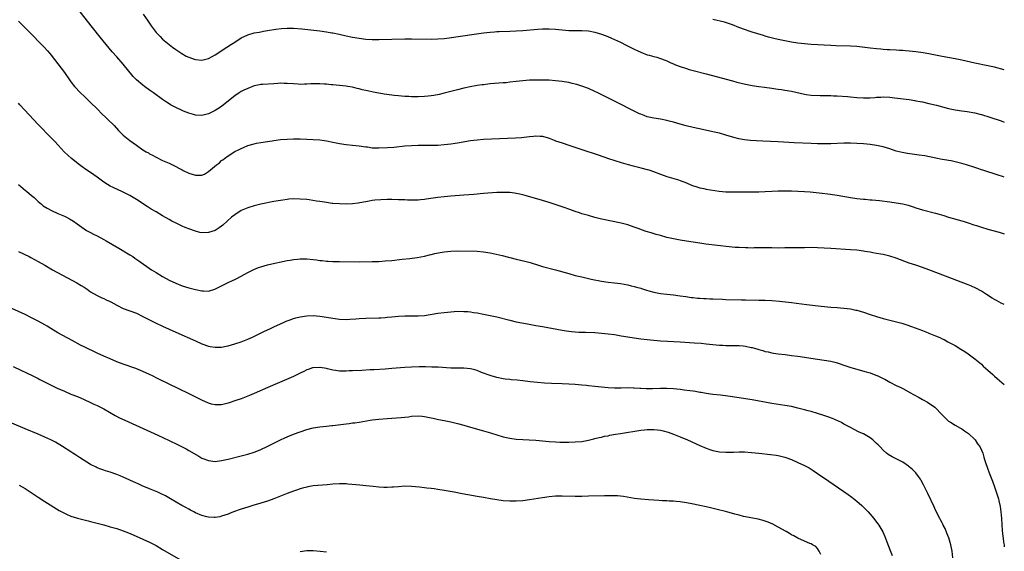
# Model space of a CAD drawing. Units: inches. Extents: x 2613000 to 2616000, y 1476000 to 1479000.
# Drawn here: x 2615699 to 2616000, y 1477351 to 1477513 of the extents above; entities that cross this region are included whole.
import ezdxf

# ---------------------------------------------------------------- set-up
doc = ezdxf.new("R2010")
doc.units = ezdxf.units.IN
doc.header["$MEASUREMENT"] = 0
doc.layers.add('LD26131476_10ft', color=93, linetype='Continuous')

msp = doc.modelspace()

# ---------------------------------------------------------------- linework, layer by layer
at = {"layer": 'LD26131476_10ft'}
for points, elevation in [([(2616000, 1477465.26), (2615999.44, 1477465.44), (2615998.16, 1477465.84), (2615993.4, 1477467.4), (2615993, 1477467.51), (2615991.88, 1477467.88), (2615991, 1477468.16), (2615988.46, 1477469), (2615987, 1477469.46), (2615985, 1477469.97), (2615983.8, 1477470.2), (2615983, 1477470.34), (2615982.42, 1477470.42), (2615981, 1477470.69), (2615979.06, 1477471.06), (2615975.74, 1477471.74), (2615974.02, 1477472.02), (2615970.49, 1477472.49), (2615968.79, 1477472.79), (2615967, 1477473.24), (2615965, 1477473.89), (2615963, 1477474.51), (2615961, 1477474.97), (2615959, 1477475.26), (2615957, 1477475.45), (2615955, 1477475.57), (2615953, 1477475.62), (2615951, 1477475.6), (2615947, 1477475.48), (2615945, 1477475.44), (2615943, 1477475.46), (2615941, 1477475.54), (2615935.79, 1477475.79), (2615931, 1477476.05), (2615926.24, 1477476.24), (2615924.35, 1477476.35), (2615922.49, 1477476.49), (2615920.69, 1477476.69), (2615918.97, 1477476.97), (2615917.37, 1477477.37), (2615915, 1477478.08), (2615913, 1477478.65), (2615911, 1477479.15), (2615907.85, 1477479.85), (2615905, 1477480.43), (2615902.89, 1477480.89), (2615901, 1477481.4), (2615899, 1477482.01), (2615897.62, 1477482.38), (2615897, 1477482.56), (2615895, 1477482.93), (2615893, 1477483.25), (2615891, 1477483.73), (2615890.05, 1477484.05), (2615889, 1477484.46), (2615888.62, 1477484.62), (2615887.79, 1477485), (2615885.92, 1477485.92), (2615883, 1477487.46), (2615879.98, 1477489), (2615875.85, 1477491), (2615875, 1477491.4), (2615873, 1477492.29), (2615871, 1477493.08), (2615869.52, 1477493.52), (2615869, 1477493.68), (2615868.1, 1477493.9), (2615867, 1477494.14), (2615865.61, 1477494.39), (2615865, 1477494.49), (2615863, 1477494.73), (2615861, 1477494.87), (2615859, 1477494.93), (2615857, 1477494.93), (2615855, 1477494.86), (2615853, 1477494.71), (2615851, 1477494.49), (2615849, 1477494.23), (2615847.88, 1477494.12), (2615847, 1477494.02), (2615843, 1477493.74), (2615842.35, 1477493.65), (2615841, 1477493.51), (2615840.57, 1477493.43), (2615839, 1477493.22), (2615836.87, 1477492.87), (2615835, 1477492.48), (2615833, 1477491.97), (2615829, 1477490.89), (2615827.47, 1477490.53), (2615825.8, 1477490.2), (2615825, 1477490.08), (2615824.04, 1477489.96), (2615823, 1477489.86), (2615821, 1477489.77), (2615819, 1477489.79), (2615818.14, 1477489.86), (2615817, 1477489.92), (2615815.97, 1477490.03), (2615815, 1477490.1), (2615813.75, 1477490.25), (2615813, 1477490.32), (2615810.63, 1477490.64), (2615809, 1477490.92), (2615807.24, 1477491.24), (2615805.58, 1477491.58), (2615805, 1477491.73), (2615803.95, 1477491.95), (2615803, 1477492.22), (2615802.36, 1477492.36), (2615801, 1477492.71), (2615799.44, 1477493), (2615799, 1477493.07), (2615797, 1477493.29), (2615795, 1477493.49), (2615794.49, 1477493.51), (2615793, 1477493.64), (2615792.34, 1477493.66), (2615791, 1477493.73), (2615789.72, 1477493.72), (2615788.27, 1477493.73), (2615787, 1477493.64), (2615786.33, 1477493.67), (2615785, 1477493.6), (2615784.34, 1477493.66), (2615783, 1477493.73), (2615781, 1477493.91), (2615780.1, 1477493.9), (2615779, 1477493.92), (2615778.15, 1477493.85), (2615777, 1477493.79), (2615773.59, 1477493.59), (2615773, 1477493.54), (2615772.56, 1477493.44), (2615771, 1477493.16), (2615769, 1477492.38), (2615767.79, 1477491.79), (2615767, 1477491.38), (2615766.36, 1477491), (2615765, 1477490.11), (2615763.58, 1477489), (2615761, 1477486.89), (2615759.84, 1477486.16), (2615759, 1477485.6), (2615757, 1477484.61), (2615755, 1477484.11), (2615753, 1477484.21), (2615752.39, 1477484.39), (2615751, 1477484.78), (2615749.42, 1477485.42), (2615749, 1477485.57), (2615747, 1477486.49), (2615745.4, 1477487.4), (2615745, 1477487.65), (2615744.18, 1477488.18), (2615743, 1477489), (2615740.26, 1477491), (2615739, 1477491.88), (2615737.46, 1477493), (2615737, 1477493.31), (2615734.99, 1477494.99), (2615733.99, 1477495.99), (2615731, 1477499.76), (2615729, 1477502.05), (2615727.59, 1477503.59), (2615726.67, 1477504.67), (2615723.97, 1477507.97), (2615721.54, 1477511), (2615717.79, 1477515.79)], 9310), ([(2615737.04, 1477515), (2615738.44, 1477513), (2615739.46, 1477511.46), (2615741, 1477509.48), (2615741.22, 1477509.22), (2615742.21, 1477508.21), (2615743, 1477507.45), (2615743.5, 1477507), (2615745, 1477505.76), (2615745.98, 1477505), (2615747, 1477504.27), (2615748.88, 1477503), (2615750.24, 1477502.24), (2615751, 1477501.89), (2615752.65, 1477501.35), (2615753, 1477501.22), (2615755, 1477501.04), (2615756.62, 1477501.38), (2615757, 1477501.49), (2615758.13, 1477502.13), (2615759, 1477502.59), (2615762.61, 1477505), (2615764.08, 1477505.92), (2615765, 1477506.54), (2615767, 1477507.78), (2615769, 1477508.71), (2615771, 1477509.3), (2615772.44, 1477509.56), (2615773, 1477509.69), (2615773.85, 1477509.85), (2615775, 1477510.03), (2615777.53, 1477510.47), (2615779.31, 1477510.69), (2615781, 1477510.79), (2615783, 1477510.75), (2615785.47, 1477510.53), (2615791, 1477509.94), (2615793, 1477509.67), (2615794.62, 1477509.38), (2615795, 1477509.32), (2615796.91, 1477508.91), (2615799, 1477508.44), (2615801, 1477508.03), (2615803, 1477507.67), (2615805, 1477507.44), (2615807, 1477507.34), (2615809, 1477507.34), (2615817, 1477507.47), (2615819, 1477507.48), (2615825, 1477507.45), (2615827, 1477507.49), (2615829, 1477507.66), (2615829.75, 1477507.75), (2615838.81, 1477509), (2615841, 1477509.33), (2615843, 1477509.58), (2615844.31, 1477509.69), (2615845, 1477509.71), (2615845.72, 1477509.72), (2615849, 1477509.85), (2615851, 1477509.96), (2615853, 1477510.09), (2615857.55, 1477510.45), (2615859, 1477510.53), (2615861, 1477510.56), (2615863, 1477510.46), (2615867, 1477510.08), (2615867.96, 1477510.04), (2615869, 1477510.02), (2615870.05, 1477510.05), (2615871, 1477510.06), (2615873, 1477509.95), (2615875, 1477509.56), (2615877, 1477508.93), (2615878.4, 1477508.4), (2615879.83, 1477507.83), (2615881.22, 1477507.22), (2615881.71, 1477507), (2615883, 1477506.38), (2615884.3, 1477505.7), (2615887, 1477504.33), (2615887.92, 1477503.92), (2615889, 1477503.4), (2615891, 1477502.65), (2615891.52, 1477502.48), (2615893, 1477502.07), (2615893.87, 1477501.87), (2615895, 1477501.53), (2615896.48, 1477501), (2615897, 1477500.79), (2615898.2, 1477500.2), (2615899, 1477499.86), (2615899.57, 1477499.57), (2615901.03, 1477499.03), (2615903, 1477498.4), (2615903.81, 1477498.19), (2615905, 1477497.84), (2615909, 1477496.81), (2615917, 1477494.66), (2615918.31, 1477494.31), (2615921, 1477493.64), (2615923, 1477493.21), (2615925, 1477492.92), (2615926.75, 1477492.75), (2615929, 1477492.46), (2615930.25, 1477492.25), (2615931, 1477492.16), (2615931.99, 1477491.99), (2615933, 1477491.86), (2615933.71, 1477491.71), (2615935, 1477491.5), (2615939, 1477490.6), (2615939.45, 1477490.55), (2615941, 1477490.33), (2615943.78, 1477490.22), (2615945, 1477490.23), (2615945.81, 1477490.19), (2615947, 1477490.18), (2615947.88, 1477490.12), (2615949, 1477490.07), (2615952.11, 1477489.89), (2615953, 1477489.82), (2615955, 1477489.62), (2615957, 1477489.45), (2615958.55, 1477489.45), (2615959, 1477489.46), (2615960.43, 1477489.57), (2615961, 1477489.65), (2615962.29, 1477489.71), (2615963, 1477489.78), (2615965, 1477489.68), (2615966.49, 1477489.51), (2615971, 1477488.94), (2615972.66, 1477488.66), (2615973, 1477488.62), (2615974.35, 1477488.35), (2615975, 1477488.24), (2615977, 1477487.8), (2615979.25, 1477487.25), (2615983, 1477486.25), (2615985, 1477485.8), (2615987, 1477485.48), (2615988.7, 1477485.3), (2615991, 1477484.94), (2615992.54, 1477484.54), (2615993, 1477484.41), (2615995.59, 1477483.59), (2615999, 1477482.42), (2616000, 1477482.1)], 9300), ([(2615699, 1477512.92), (2615699.94, 1477511.94), (2615701, 1477510.88), (2615701.92, 1477509.92), (2615706.8, 1477505), (2615707.85, 1477503.85), (2615708.58, 1477503), (2615709, 1477502.49), (2615711, 1477499.89), (2615713, 1477497.18), (2615714.56, 1477495), (2615715, 1477494.42), (2615716.11, 1477493), (2615716.51, 1477492.51), (2615717.47, 1477491.47), (2615717.93, 1477491), (2615719, 1477489.96), (2615721, 1477488.07), (2615723, 1477486.1), (2615724.54, 1477484.54), (2615725.55, 1477483.55), (2615726.16, 1477483), (2615728.18, 1477481), (2615729.54, 1477479.54), (2615731, 1477478.07), (2615733, 1477476.46), (2615735, 1477475), (2615737, 1477473.65), (2615738.02, 1477473), (2615738.65, 1477472.65), (2615739, 1477472.43), (2615739.94, 1477471.94), (2615741, 1477471.34), (2615743, 1477470.39), (2615745, 1477469.49), (2615747, 1477468.53), (2615747.99, 1477467.99), (2615749, 1477467.49), (2615749.32, 1477467.32), (2615751, 1477466.51), (2615753, 1477465.83), (2615754.16, 1477465.84), (2615755, 1477465.89), (2615755.78, 1477466.22), (2615757, 1477466.97), (2615759.44, 1477469), (2615760.33, 1477469.67), (2615761, 1477470.3), (2615761.43, 1477470.57), (2615761.94, 1477471), (2615763, 1477471.8), (2615765, 1477473.07), (2615766.33, 1477473.67), (2615767, 1477474.05), (2615767.71, 1477474.29), (2615769, 1477474.89), (2615771, 1477475.47), (2615771.62, 1477475.62), (2615773, 1477475.88), (2615775, 1477476.2), (2615776.4, 1477476.4), (2615777, 1477476.5), (2615779, 1477476.74), (2615781, 1477476.89), (2615783, 1477476.95), (2615785, 1477476.94), (2615787, 1477476.89), (2615789, 1477476.8), (2615791, 1477476.66), (2615793, 1477476.4), (2615795, 1477475.98), (2615797, 1477475.51), (2615799, 1477475.19), (2615801, 1477475.04), (2615803, 1477474.86), (2615805, 1477474.54), (2615805.52, 1477474.48), (2615807, 1477474.25), (2615807.77, 1477474.23), (2615809, 1477474.17), (2615811.7, 1477474.3), (2615813.55, 1477474.45), (2615817, 1477474.8), (2615819, 1477474.96), (2615821, 1477475.04), (2615825.03, 1477475.03), (2615827, 1477475.07), (2615829, 1477475.19), (2615831, 1477475.4), (2615833, 1477475.71), (2615837, 1477476.44), (2615839, 1477476.7), (2615841, 1477476.86), (2615850.7, 1477477.3), (2615852.59, 1477477.41), (2615855, 1477477.65), (2615856.26, 1477477.74), (2615857, 1477477.86), (2615858.24, 1477477.76), (2615859, 1477477.8), (2615860.76, 1477477.24), (2615861, 1477477.18), (2615862.53, 1477476.53), (2615863, 1477476.37), (2615864.01, 1477476.01), (2615865, 1477475.71), (2615867, 1477475.06), (2615871, 1477473.7), (2615876.04, 1477472.04), (2615879.14, 1477471), (2615883, 1477469.74), (2615885.1, 1477469.1), (2615886.67, 1477468.67), (2615888.28, 1477468.28), (2615889, 1477468.12), (2615891, 1477467.62), (2615891.48, 1477467.48), (2615892.93, 1477467), (2615895, 1477466.21), (2615897, 1477465.5), (2615900.47, 1477464.47), (2615901, 1477464.29), (2615903, 1477463.52), (2615903.35, 1477463.35), (2615905, 1477462.64), (2615905.51, 1477462.49), (2615907, 1477461.98), (2615908.25, 1477461.75), (2615909, 1477461.6), (2615912.98, 1477460.98), (2615915, 1477460.78), (2615917, 1477460.74), (2615919, 1477460.79), (2615921, 1477460.81), (2615922.79, 1477460.79), (2615925, 1477460.79), (2615927, 1477460.86), (2615929, 1477460.98), (2615930.94, 1477461.06), (2615932.9, 1477461.1), (2615935, 1477461.09), (2615937, 1477461.02), (2615939, 1477460.9), (2615940.75, 1477460.75), (2615942.56, 1477460.56), (2615944.35, 1477460.35), (2615946.12, 1477460.12), (2615949, 1477459.71), (2615953, 1477459.07), (2615955, 1477458.79), (2615957, 1477458.56), (2615957.48, 1477458.52), (2615959, 1477458.37), (2615959.67, 1477458.33), (2615961.9, 1477458.1), (2615965, 1477457.72), (2615967, 1477457.44), (2615969, 1477457.08), (2615970.66, 1477456.66), (2615972.19, 1477456.19), (2615973, 1477455.9), (2615975, 1477455.28), (2615979, 1477454.24), (2615980.08, 1477453.92), (2615981.54, 1477453.54), (2615983, 1477453.08), (2615987, 1477451.96), (2615987.72, 1477451.72), (2615989, 1477451.32), (2615990.73, 1477450.73), (2615991.52, 1477450.48), (2615993, 1477450), (2615995, 1477449.41), (2615998.45, 1477448.45), (2616000, 1477448)], 9320), ([(2616000, 1477498.04), (2615997, 1477498.81), (2615995, 1477499.28), (2615991, 1477500.1), (2615987, 1477500.97), (2615985, 1477501.37), (2615981, 1477502.08), (2615979, 1477502.48), (2615977, 1477502.91), (2615975.26, 1477503.26), (2615973, 1477503.58), (2615971, 1477503.78), (2615969.86, 1477503.86), (2615969, 1477503.96), (2615967.99, 1477503.99), (2615967, 1477504.08), (2615965, 1477504.15), (2615964.2, 1477504.2), (2615963, 1477504.25), (2615962.32, 1477504.32), (2615961, 1477504.42), (2615959, 1477504.65), (2615955, 1477505.15), (2615953, 1477505.3), (2615948.6, 1477505.4), (2615947, 1477505.47), (2615941, 1477505.78), (2615939, 1477505.95), (2615937, 1477506.19), (2615935, 1477506.49), (2615933, 1477506.85), (2615931, 1477507.26), (2615929.6, 1477507.6), (2615928.03, 1477508.03), (2615927, 1477508.35), (2615926.49, 1477508.49), (2615923, 1477509.57), (2615922.13, 1477509.87), (2615921, 1477510.23), (2615918.98, 1477510.98), (2615917, 1477511.78), (2615916.11, 1477512.11), (2615914.59, 1477512.59), (2615911, 1477513.46)], 9290), ([(2616000, 1477426.32), (2615999, 1477426.73), (2615997.58, 1477427.58), (2615997, 1477427.87), (2615996.34, 1477428.34), (2615994.54, 1477429.46), (2615993, 1477430.44), (2615991.34, 1477431.34), (2615989.96, 1477431.96), (2615989, 1477432.35), (2615982.03, 1477435), (2615976.98, 1477436.98), (2615975, 1477437.7), (2615973, 1477438.35), (2615970.95, 1477439), (2615967, 1477440.47), (2615965, 1477441.13), (2615963, 1477441.64), (2615962.26, 1477441.74), (2615961, 1477441.99), (2615959.85, 1477442.15), (2615959, 1477442.33), (2615957.41, 1477442.59), (2615957, 1477442.68), (2615955, 1477442.94), (2615953, 1477443.09), (2615947, 1477443.49), (2615945, 1477443.6), (2615943, 1477443.69), (2615941, 1477443.73), (2615939, 1477443.72), (2615933, 1477443.63), (2615931, 1477443.62), (2615929, 1477443.64), (2615927.66, 1477443.66), (2615927, 1477443.65), (2615925.67, 1477443.67), (2615925, 1477443.63), (2615923.64, 1477443.64), (2615923, 1477443.61), (2615921.64, 1477443.63), (2615921, 1477443.63), (2615919, 1477443.74), (2615917.82, 1477443.82), (2615915.99, 1477443.99), (2615908.84, 1477444.84), (2615907, 1477445.07), (2615905, 1477445.36), (2615903, 1477445.68), (2615901, 1477446.04), (2615899, 1477446.44), (2615897, 1477446.88), (2615895, 1477447.39), (2615893.75, 1477447.75), (2615892.21, 1477448.21), (2615890.69, 1477448.69), (2615889.2, 1477449.2), (2615888.54, 1477449.46), (2615887, 1477450.02), (2615885, 1477450.69), (2615883, 1477451.18), (2615876.58, 1477452.58), (2615874.96, 1477452.96), (2615873, 1477453.5), (2615871, 1477454.1), (2615870.33, 1477454.33), (2615869, 1477454.76), (2615867.35, 1477455.35), (2615867, 1477455.46), (2615865.89, 1477455.89), (2615865, 1477456.18), (2615864.41, 1477456.41), (2615861, 1477457.55), (2615859, 1477458.15), (2615853.66, 1477459.66), (2615852.07, 1477460.07), (2615851, 1477460.3), (2615850.4, 1477460.4), (2615849, 1477460.57), (2615848.59, 1477460.59), (2615847, 1477460.61), (2615845, 1477460.53), (2615841, 1477460.25), (2615837.99, 1477459.99), (2615835, 1477459.72), (2615831, 1477459.43), (2615829, 1477459.25), (2615827, 1477459.01), (2615823.51, 1477458.49), (2615823, 1477458.4), (2615821.71, 1477458.29), (2615821, 1477458.2), (2615819, 1477458.2), (2615817.75, 1477458.25), (2615817, 1477458.3), (2615815.66, 1477458.34), (2615815, 1477458.38), (2615813, 1477458.41), (2615811.59, 1477458.41), (2615809.65, 1477458.35), (2615807.81, 1477458.19), (2615807, 1477458.09), (2615806.07, 1477457.93), (2615805, 1477457.76), (2615804.38, 1477457.62), (2615802.67, 1477457.33), (2615801, 1477457.13), (2615799, 1477457.04), (2615797, 1477457.08), (2615795, 1477457.22), (2615794.74, 1477457.26), (2615793, 1477457.47), (2615792.42, 1477457.58), (2615791, 1477457.8), (2615790.03, 1477457.96), (2615787.7, 1477458.3), (2615787, 1477458.39), (2615785, 1477458.58), (2615783, 1477458.64), (2615781.5, 1477458.5), (2615781, 1477458.48), (2615779.73, 1477458.27), (2615779, 1477458.17), (2615777, 1477457.79), (2615773, 1477456.98), (2615771, 1477456.51), (2615769, 1477455.92), (2615767, 1477455.09), (2615765, 1477453.8), (2615764.04, 1477453), (2615761.39, 1477450.61), (2615761, 1477450.31), (2615760.23, 1477449.77), (2615759, 1477449), (2615757, 1477448.32), (2615755, 1477448.27), (2615754.39, 1477448.39), (2615753, 1477448.74), (2615751, 1477449.47), (2615749.91, 1477449.91), (2615749, 1477450.3), (2615747.17, 1477451.17), (2615745.85, 1477451.85), (2615745, 1477452.31), (2615743, 1477453.45), (2615741, 1477454.62), (2615739.52, 1477455.52), (2615738.28, 1477456.28), (2615735, 1477458.41), (2615733, 1477459.61), (2615730.77, 1477460.77), (2615727.94, 1477462.06), (2615727, 1477462.51), (2615726.18, 1477463), (2615725, 1477463.75), (2615723, 1477465.24), (2615721, 1477466.64), (2615719.6, 1477467.6), (2615718.43, 1477468.43), (2615717.65, 1477469), (2615715.15, 1477471), (2615714.02, 1477472.02), (2615712.98, 1477472.98), (2615711.11, 1477475), (2615710.11, 1477476.11), (2615709, 1477477.3), (2615705, 1477481.34), (2615702.3, 1477484.3), (2615699.4, 1477487.4), (2615699, 1477487.86)], 9330), ([(2615699.01, 1477463.01), (2615701.17, 1477461.17), (2615701.39, 1477461), (2615703, 1477459.68), (2615703.77, 1477459), (2615705, 1477457.87), (2615706, 1477457), (2615706.55, 1477456.55), (2615707.75, 1477455.75), (2615709.05, 1477455.05), (2615711, 1477454.16), (2615713, 1477453.3), (2615713.63, 1477453), (2615714.54, 1477452.54), (2615715.77, 1477451.77), (2615716.88, 1477451), (2615719, 1477449.46), (2615719.72, 1477449), (2615720.54, 1477448.54), (2615721, 1477448.33), (2615721.85, 1477447.85), (2615723, 1477447.3), (2615725, 1477446.24), (2615725.8, 1477445.8), (2615729.62, 1477443.62), (2615733, 1477441.58), (2615733.89, 1477441), (2615734.56, 1477440.56), (2615735.74, 1477439.74), (2615739.63, 1477437), (2615741, 1477436.09), (2615743, 1477434.88), (2615745, 1477433.83), (2615747, 1477432.86), (2615749, 1477432.08), (2615751, 1477431.48), (2615751.4, 1477431.4), (2615753.04, 1477430.96), (2615755, 1477430.56), (2615755.48, 1477430.52), (2615757, 1477430.46), (2615758.99, 1477431), (2615761, 1477432.02), (2615763, 1477433.09), (2615764.33, 1477433.67), (2615765, 1477434.01), (2615765.67, 1477434.33), (2615767, 1477435.01), (2615769, 1477436.12), (2615770.9, 1477437.1), (2615772.31, 1477437.69), (2615773, 1477437.92), (2615775, 1477438.46), (2615775.43, 1477438.57), (2615781, 1477439.78), (2615781.93, 1477439.93), (2615783, 1477440.13), (2615784.23, 1477440.23), (2615785, 1477440.33), (2615786.3, 1477440.3), (2615787, 1477440.31), (2615789, 1477440.11), (2615789.98, 1477439.98), (2615791, 1477439.82), (2615791.76, 1477439.76), (2615793, 1477439.6), (2615793.58, 1477439.58), (2615795, 1477439.49), (2615795.5, 1477439.5), (2615797, 1477439.47), (2615803, 1477439.44), (2615807, 1477439.49), (2615809, 1477439.55), (2615811, 1477439.66), (2615813, 1477439.83), (2615816.17, 1477440.17), (2615818.45, 1477440.45), (2615820.76, 1477440.76), (2615823, 1477441.17), (2615824.47, 1477441.53), (2615825, 1477441.64), (2615826.08, 1477441.92), (2615827.74, 1477442.26), (2615829, 1477442.49), (2615831, 1477442.69), (2615833, 1477442.72), (2615839, 1477442.63), (2615841, 1477442.47), (2615843, 1477442.14), (2615846.7, 1477441.3), (2615851, 1477440.23), (2615853.64, 1477439.64), (2615855.21, 1477439.21), (2615855.83, 1477439), (2615857.51, 1477438.49), (2615859, 1477438.02), (2615863, 1477436.92), (2615867, 1477435.79), (2615869, 1477435.26), (2615871, 1477434.77), (2615873.86, 1477434.14), (2615877, 1477433.51), (2615879, 1477433.21), (2615881, 1477433), (2615882.79, 1477432.79), (2615885, 1477432.39), (2615886.1, 1477432.1), (2615887, 1477431.9), (2615887.67, 1477431.67), (2615889, 1477431.31), (2615889.22, 1477431.22), (2615890.75, 1477430.75), (2615891.41, 1477430.59), (2615893, 1477430.14), (2615895, 1477429.72), (2615897, 1477429.51), (2615899, 1477429.34), (2615901, 1477429.06), (2615902.76, 1477428.76), (2615904.52, 1477428.52), (2615905, 1477428.46), (2615906.35, 1477428.35), (2615907, 1477428.28), (2615908.22, 1477428.22), (2615909, 1477428.15), (2615910.11, 1477428.11), (2615911, 1477428.05), (2615913.95, 1477427.95), (2615915, 1477427.93), (2615919.77, 1477427.77), (2615921, 1477427.75), (2615925, 1477427.7), (2615927, 1477427.64), (2615929, 1477427.54), (2615931.37, 1477427.37), (2615933.2, 1477427.2), (2615935, 1477426.99), (2615939.59, 1477426.41), (2615944.13, 1477425.87), (2615947, 1477425.6), (2615949, 1477425.46), (2615951, 1477425.29), (2615953, 1477425.02), (2615954.66, 1477424.66), (2615955, 1477424.59), (2615957, 1477424.02), (2615959, 1477423.35), (2615961, 1477422.7), (2615963, 1477422.13), (2615964.19, 1477421.81), (2615968.66, 1477420.66), (2615970.19, 1477420.19), (2615971.68, 1477419.68), (2615975, 1477418.41), (2615976, 1477418), (2615977, 1477417.63), (2615979, 1477416.79), (2615980.28, 1477416.28), (2615981, 1477415.9), (2615981.63, 1477415.63), (2615982.76, 1477415), (2615985, 1477413.8), (2615986.77, 1477412.77), (2615987.98, 1477411.98), (2615989, 1477411.29), (2615989.41, 1477411), (2615991, 1477409.77), (2615992.5, 1477408.5), (2615993, 1477408.11), (2615993.57, 1477407.57), (2615995, 1477406.32), (2615996.46, 1477405), (2615996.93, 1477404.56), (2615997, 1477404.49), (2615997.79, 1477403.79), (2615999.96, 1477401.96), (2616000, 1477401.92)], 9340), ([(2615699, 1477442.55), (2615702.23, 1477441), (2615702.74, 1477440.74), (2615705, 1477439.51), (2615707, 1477438.38), (2615709.35, 1477437), (2615716.82, 1477433), (2615718.18, 1477432.18), (2615719, 1477431.63), (2615719.99, 1477431), (2615721, 1477430.27), (2615723, 1477429.09), (2615724.4, 1477428.4), (2615725, 1477428.17), (2615725.76, 1477427.76), (2615727, 1477427.24), (2615727.15, 1477427.15), (2615729, 1477426.17), (2615731, 1477425.19), (2615735, 1477423.67), (2615737, 1477422.72), (2615739, 1477421.68), (2615740.79, 1477420.79), (2615743, 1477419.75), (2615747, 1477417.91), (2615753, 1477415.24), (2615755, 1477414.37), (2615757, 1477413.65), (2615757.56, 1477413.56), (2615759, 1477413.29), (2615760.65, 1477413.35), (2615761, 1477413.38), (2615762.36, 1477413.64), (2615763, 1477413.79), (2615765, 1477414.34), (2615767, 1477414.99), (2615769, 1477415.78), (2615770.4, 1477416.4), (2615771.71, 1477417), (2615773.92, 1477418.08), (2615775.9, 1477419), (2615777, 1477419.55), (2615779, 1477420.51), (2615780.13, 1477421), (2615780.71, 1477421.29), (2615781, 1477421.41), (2615781.62, 1477421.62), (2615783, 1477422.14), (2615783.68, 1477422.32), (2615785, 1477422.63), (2615787, 1477422.91), (2615789, 1477422.97), (2615791, 1477422.83), (2615793, 1477422.54), (2615795, 1477422.17), (2615797, 1477421.86), (2615799, 1477421.78), (2615800.15, 1477421.85), (2615802, 1477422), (2615803, 1477422.11), (2615805, 1477422.2), (2615809, 1477422.29), (2615809.66, 1477422.34), (2615811, 1477422.39), (2615811.54, 1477422.46), (2615813, 1477422.58), (2615815, 1477422.8), (2615817, 1477422.9), (2615819.13, 1477422.87), (2615821, 1477422.88), (2615823, 1477423.05), (2615827, 1477423.68), (2615829, 1477423.95), (2615831, 1477424.17), (2615833, 1477424.28), (2615835, 1477424.26), (2615836.18, 1477424.18), (2615837, 1477424.1), (2615837.97, 1477423.97), (2615839, 1477423.82), (2615841, 1477423.46), (2615843, 1477423.05), (2615845, 1477422.58), (2615849, 1477421.59), (2615851, 1477421.1), (2615852.73, 1477420.73), (2615854.42, 1477420.42), (2615857, 1477419.99), (2615859, 1477419.64), (2615865, 1477418.48), (2615865.59, 1477418.41), (2615867, 1477418.19), (2615867.89, 1477418.11), (2615869, 1477417.99), (2615870.05, 1477417.95), (2615871, 1477417.88), (2615872.12, 1477417.88), (2615875, 1477417.79), (2615877, 1477417.63), (2615879, 1477417.42), (2615881, 1477417.17), (2615883, 1477416.84), (2615885, 1477416.48), (2615887, 1477416.16), (2615889, 1477415.9), (2615891, 1477415.67), (2615893, 1477415.46), (2615895, 1477415.26), (2615897.12, 1477415.12), (2615901, 1477414.95), (2615905.31, 1477414.69), (2615907.49, 1477414.51), (2615909, 1477414.37), (2615913, 1477413.96), (2615914.09, 1477413.91), (2615915, 1477413.84), (2615916.12, 1477413.89), (2615917.82, 1477413.82), (2615919, 1477413.88), (2615920.23, 1477413.77), (2615921, 1477413.68), (2615922.74, 1477413.25), (2615923, 1477413.21), (2615923.7, 1477413), (2615924.72, 1477412.73), (2615925, 1477412.61), (2615926.31, 1477412.31), (2615927, 1477412.04), (2615927.89, 1477411.89), (2615929, 1477411.62), (2615929.55, 1477411.55), (2615931, 1477411.34), (2615933.09, 1477411.09), (2615935, 1477410.83), (2615937, 1477410.54), (2615943, 1477409.64), (2615945, 1477409.37), (2615947, 1477409.05), (2615948.63, 1477408.63), (2615949, 1477408.52), (2615951.63, 1477407.63), (2615953.17, 1477407.17), (2615957.85, 1477405.85), (2615959, 1477405.47), (2615960.81, 1477404.81), (2615961.4, 1477404.56), (2615962.22, 1477404.22), (2615963, 1477403.79), (2615963.54, 1477403.54), (2615965, 1477402.69), (2615967, 1477401.67), (2615968.4, 1477401), (2615969, 1477400.69), (2615971.4, 1477399.4), (2615972.11, 1477399), (2615973.98, 1477397.98), (2615975, 1477397.39), (2615976.54, 1477396.54), (2615977, 1477396.22), (2615977.76, 1477395.76), (2615978.79, 1477395), (2615979, 1477394.82), (2615980.87, 1477392.87), (2615981.81, 1477391.81), (2615982.87, 1477390.87), (2615983, 1477390.78), (2615983.56, 1477390.44), (2615985, 1477389.52), (2615986.59, 1477388.59), (2615987, 1477388.39), (2615987.81, 1477387.81), (2615989.03, 1477387), (2615991, 1477385.1), (2615991.08, 1477385), (2615991.84, 1477383.84), (2615992.48, 1477383), (2615993, 1477381.92), (2615993.42, 1477381), (2615993.73, 1477379.73), (2615994, 1477379), (2615994.5, 1477377.5), (2615994.63, 1477377), (2615994.72, 1477376.72), (2615995, 1477376.04), (2615995.28, 1477375.28), (2615995.4, 1477375), (2615996.39, 1477372.39), (2615997, 1477370.68), (2615997.94, 1477367.94), (2615998.19, 1477367), (2615998.37, 1477366.37), (2615998.71, 1477364.71), (2615998.95, 1477363), (2615999.12, 1477361), (2615999.36, 1477357.36), (2615999.55, 1477355.55), (2615999.66, 1477355), (2615999.8, 1477353.8), (2615999.94, 1477353), (2616000, 1477352.37)], 9350), ([(2615984.26, 1477349), (2615984.09, 1477351), (2615983.68, 1477353), (2615983.05, 1477355.05), (2615982.5, 1477356.5), (2615981.92, 1477357.92), (2615981.34, 1477359), (2615981.24, 1477359.24), (2615981, 1477359.65), (2615980.55, 1477360.55), (2615980.29, 1477361), (2615979, 1477363.56), (2615978.56, 1477364.56), (2615976.62, 1477368.62), (2615975.32, 1477371.32), (2615974.62, 1477372.62), (2615974.38, 1477373), (2615973.84, 1477373.84), (2615972.97, 1477375), (2615971.97, 1477375.97), (2615971, 1477376.83), (2615970.78, 1477377), (2615969, 1477378.17), (2615967, 1477379.22), (2615965.8, 1477379.8), (2615964.56, 1477380.56), (2615964.04, 1477381), (2615963, 1477381.91), (2615961.96, 1477383), (2615961.47, 1477383.47), (2615961, 1477383.96), (2615959.84, 1477385), (2615959, 1477385.62), (2615957, 1477386.83), (2615956.67, 1477387), (2615955.5, 1477387.5), (2615954.17, 1477388.17), (2615953, 1477388.77), (2615952.63, 1477389), (2615951, 1477389.86), (2615950.28, 1477390.28), (2615947.53, 1477391.53), (2615946.1, 1477392.1), (2615944.61, 1477392.61), (2615943, 1477393.12), (2615941, 1477393.69), (2615940.1, 1477393.9), (2615939, 1477394.2), (2615937, 1477394.72), (2615935, 1477395.18), (2615933, 1477395.52), (2615931.7, 1477395.7), (2615929, 1477396.13), (2615923, 1477397.28), (2615921, 1477397.6), (2615919, 1477397.9), (2615915.63, 1477398.37), (2615913.37, 1477398.63), (2615911, 1477398.87), (2615909, 1477399.14), (2615907.44, 1477399.44), (2615907, 1477399.5), (2615905.75, 1477399.75), (2615905, 1477399.85), (2615904.02, 1477400.02), (2615902.25, 1477400.25), (2615901, 1477400.4), (2615899, 1477400.59), (2615897, 1477400.68), (2615895, 1477400.66), (2615892.59, 1477400.59), (2615891, 1477400.61), (2615890.6, 1477400.6), (2615889, 1477400.69), (2615888.69, 1477400.69), (2615887, 1477400.82), (2615886.82, 1477400.82), (2615885, 1477400.87), (2615883, 1477400.8), (2615881, 1477400.77), (2615879, 1477400.89), (2615877, 1477401.08), (2615875, 1477401.27), (2615873, 1477401.5), (2615872.42, 1477401.58), (2615871, 1477401.73), (2615869, 1477401.92), (2615867, 1477402.06), (2615865, 1477402.16), (2615861.72, 1477402.28), (2615859.62, 1477402.38), (2615857.46, 1477402.54), (2615855.22, 1477402.78), (2615853, 1477403.06), (2615851.25, 1477403.25), (2615849.4, 1477403.4), (2615849, 1477403.42), (2615847.6, 1477403.6), (2615847, 1477403.66), (2615845, 1477404.09), (2615843.35, 1477404.56), (2615843, 1477404.66), (2615842.75, 1477404.75), (2615840.37, 1477405.63), (2615839, 1477406.19), (2615838.38, 1477406.38), (2615837, 1477406.76), (2615835, 1477406.97), (2615833, 1477406.94), (2615831.04, 1477406.96), (2615827.18, 1477407.18), (2615825.24, 1477407.24), (2615823.28, 1477407.28), (2615821.29, 1477407.29), (2615819, 1477407.26), (2615817, 1477407.15), (2615813, 1477406.8), (2615811, 1477406.64), (2615807.57, 1477406.43), (2615806.38, 1477406.38), (2615803.78, 1477406.22), (2615801, 1477406.1), (2615799.92, 1477406.08), (2615799, 1477406.04), (2615798.04, 1477406.04), (2615797, 1477406.05), (2615795.83, 1477406.17), (2615795, 1477406.28), (2615793.31, 1477406.69), (2615793, 1477406.78), (2615791.14, 1477407.14), (2615791, 1477407.15), (2615789, 1477407.07), (2615788.76, 1477407), (2615787.44, 1477406.56), (2615787, 1477406.37), (2615786.08, 1477405.92), (2615785, 1477405.36), (2615783.32, 1477404.56), (2615783, 1477404.41), (2615775.15, 1477401), (2615771, 1477399.16), (2615769.48, 1477398.52), (2615768.04, 1477397.96), (2615767, 1477397.57), (2615765.33, 1477397), (2615763, 1477396.26), (2615761, 1477395.77), (2615759, 1477395.68), (2615757.94, 1477395.94), (2615757, 1477396.19), (2615755, 1477397.1), (2615751.08, 1477399.08), (2615741.67, 1477403.67), (2615741, 1477404.01), (2615740.34, 1477404.34), (2615739.9, 1477404.56), (2615739, 1477405.03), (2615737, 1477405.92), (2615734.78, 1477406.78), (2615731, 1477408.1), (2615729, 1477408.88), (2615727, 1477409.72), (2615725, 1477410.59), (2615723, 1477411.51), (2615719, 1477413.42), (2615717.95, 1477413.95), (2615715.34, 1477415.34), (2615711, 1477417.76), (2615708.88, 1477419), (2615707.7, 1477419.7), (2615707, 1477420.16), (2615705, 1477421.31), (2615703, 1477422.34), (2615701, 1477423.29), (2615697, 1477425.14)], 9360), ([(2615697.38, 1477407.38), (2615699.72, 1477406.28), (2615701.48, 1477405.48), (2615703.36, 1477404.56), (2615704.17, 1477404.17), (2615705, 1477403.72), (2615705.49, 1477403.49), (2615707.56, 1477402.44), (2615710.83, 1477400.83), (2615713, 1477399.87), (2615715.02, 1477399.02), (2615717, 1477398.22), (2615719, 1477397.35), (2615721, 1477396.43), (2615721.95, 1477395.95), (2615723, 1477395.51), (2615724.04, 1477395), (2615725, 1477394.5), (2615728.47, 1477392.47), (2615729.79, 1477391.79), (2615731.48, 1477391), (2615741.58, 1477386.42), (2615745, 1477384.82), (2615747.58, 1477383.58), (2615749, 1477382.89), (2615750.24, 1477382.24), (2615751, 1477381.81), (2615754.01, 1477380.01), (2615755, 1477379.45), (2615755.32, 1477379.32), (2615757, 1477378.67), (2615759, 1477378.45), (2615761, 1477378.7), (2615763, 1477379.15), (2615767, 1477380.1), (2615769, 1477380.61), (2615771, 1477381.25), (2615772.25, 1477381.75), (2615773, 1477382.08), (2615774.91, 1477383), (2615779, 1477385.05), (2615780.32, 1477385.68), (2615781, 1477385.98), (2615781.73, 1477386.27), (2615783, 1477386.77), (2615785, 1477387.49), (2615787, 1477388.16), (2615789, 1477388.68), (2615791, 1477388.95), (2615793, 1477389.16), (2615794.64, 1477389.36), (2615795, 1477389.39), (2615799, 1477389.9), (2615799.99, 1477390.01), (2615801, 1477390.18), (2615801.74, 1477390.26), (2615803, 1477390.47), (2615806.37, 1477391), (2615807, 1477391.09), (2615809, 1477391.33), (2615811.56, 1477391.56), (2615815.84, 1477391.84), (2615818.09, 1477392.09), (2615819, 1477392.22), (2615821, 1477392.36), (2615822.27, 1477392.27), (2615823, 1477392.19), (2615825, 1477391.75), (2615825.6, 1477391.6), (2615827.25, 1477391.25), (2615829, 1477390.94), (2615831, 1477390.5), (2615833, 1477389.99), (2615835, 1477389.46), (2615837, 1477388.91), (2615841, 1477387.75), (2615843.12, 1477387.12), (2615845, 1477386.53), (2615847, 1477385.94), (2615849, 1477385.51), (2615851, 1477385.26), (2615857, 1477384.88), (2615859, 1477384.71), (2615861, 1477384.52), (2615863, 1477384.37), (2615864.31, 1477384.31), (2615865, 1477384.3), (2615867, 1477384.32), (2615869, 1477384.4), (2615871, 1477384.57), (2615873, 1477384.93), (2615874.66, 1477385.34), (2615875, 1477385.4), (2615876.27, 1477385.73), (2615877, 1477385.87), (2615877.9, 1477386.1), (2615879, 1477386.3), (2615879.57, 1477386.43), (2615881.26, 1477386.74), (2615882.79, 1477387), (2615889, 1477387.98), (2615890.11, 1477388.11), (2615891, 1477388.19), (2615892.23, 1477388.23), (2615893, 1477388.21), (2615894.11, 1477388.11), (2615895, 1477387.96), (2615895.8, 1477387.8), (2615897.35, 1477387.35), (2615899, 1477386.75), (2615901, 1477385.95), (2615903.3, 1477385), (2615907, 1477383.32), (2615909, 1477382.44), (2615910.07, 1477382.07), (2615911, 1477381.79), (2615913, 1477381.41), (2615915, 1477381.27), (2615917.28, 1477381.28), (2615919, 1477381.33), (2615920.68, 1477381.32), (2615922.8, 1477381.2), (2615925, 1477380.99), (2615928.58, 1477380.58), (2615930.31, 1477380.31), (2615931, 1477380.2), (2615933, 1477379.7), (2615935, 1477378.99), (2615937, 1477378.14), (2615939, 1477377.2), (2615940.43, 1477376.43), (2615941.67, 1477375.67), (2615943, 1477374.76), (2615946.39, 1477372.39), (2615951, 1477369.26), (2615952.33, 1477368.33), (2615953.49, 1477367.49), (2615955, 1477366.31), (2615956.48, 1477365), (2615956.75, 1477364.75), (2615957.73, 1477363.73), (2615958.41, 1477363), (2615959, 1477362.29), (2615960.14, 1477361), (2615961, 1477359.9), (2615961.41, 1477359.4), (2615961.71, 1477359), (2615962.94, 1477356.94), (2615963.54, 1477355.54), (2615964.17, 1477353.83), (2615965.18, 1477351.18), (2615965.71, 1477349.71)], 9370), ([(2615943.98, 1477350.02), (2615943.5, 1477351), (2615943, 1477351.79), (2615942.42, 1477352.42), (2615941.42, 1477353), (2615941, 1477353.22), (2615940.65, 1477353.35), (2615939, 1477354.03), (2615937, 1477354.95), (2615935.7, 1477355.7), (2615935, 1477356.05), (2615934.42, 1477356.42), (2615933.35, 1477357), (2615931, 1477358.4), (2615929.3, 1477359.3), (2615927.9, 1477359.9), (2615926.4, 1477360.4), (2615924.81, 1477360.81), (2615921, 1477361.52), (2615920.34, 1477361.66), (2615919, 1477361.98), (2615917.67, 1477362.33), (2615915.23, 1477363), (2615911.89, 1477363.89), (2615910.28, 1477364.28), (2615909, 1477364.57), (2615907, 1477364.98), (2615904.54, 1477365.47), (2615903, 1477365.74), (2615901, 1477366.05), (2615899.84, 1477366.16), (2615899, 1477366.26), (2615897.67, 1477366.33), (2615897, 1477366.39), (2615895.56, 1477366.44), (2615894.51, 1477366.51), (2615893, 1477366.57), (2615891.32, 1477366.68), (2615889, 1477366.88), (2615888.03, 1477367), (2615887.13, 1477367.13), (2615883.69, 1477367.69), (2615881.88, 1477367.88), (2615879.96, 1477367.96), (2615877.95, 1477367.95), (2615873, 1477367.78), (2615871, 1477367.74), (2615869, 1477367.74), (2615865, 1477367.83), (2615863, 1477367.8), (2615861, 1477367.63), (2615859, 1477367.35), (2615855, 1477366.68), (2615853, 1477366.43), (2615851, 1477366.3), (2615849, 1477366.3), (2615847, 1477366.44), (2615845, 1477366.68), (2615843.15, 1477367), (2615841, 1477367.42), (2615839, 1477367.75), (2615836.19, 1477368.19), (2615834.49, 1477368.49), (2615832.03, 1477369), (2615829, 1477369.58), (2615827, 1477369.9), (2615825.96, 1477370.04), (2615825, 1477370.13), (2615823.71, 1477370.29), (2615823, 1477370.33), (2615821.45, 1477370.55), (2615819, 1477370.82), (2615817, 1477370.84), (2615815, 1477370.69), (2615813.46, 1477370.54), (2615813, 1477370.53), (2615811.56, 1477370.44), (2615811, 1477370.45), (2615810.51, 1477370.51), (2615809, 1477370.54), (2615807.27, 1477370.73), (2615805.03, 1477371.03), (2615803.21, 1477371.21), (2615799.53, 1477371.53), (2615799, 1477371.56), (2615797.6, 1477371.6), (2615797, 1477371.6), (2615795, 1477371.46), (2615793.26, 1477371.26), (2615789, 1477370.95), (2615787.34, 1477370.66), (2615787, 1477370.62), (2615785.75, 1477370.25), (2615785, 1477370.07), (2615784.21, 1477369.79), (2615783, 1477369.39), (2615781, 1477368.61), (2615779, 1477367.78), (2615777, 1477366.99), (2615775, 1477366.31), (2615773, 1477365.7), (2615770.57, 1477365), (2615769, 1477364.49), (2615767, 1477363.82), (2615764.61, 1477363), (2615763.45, 1477362.55), (2615763, 1477362.37), (2615762, 1477362), (2615761, 1477361.67), (2615760.47, 1477361.53), (2615759, 1477361.31), (2615758.69, 1477361.31), (2615757, 1477361.41), (2615756.47, 1477361.53), (2615755, 1477361.91), (2615753, 1477362.75), (2615752.53, 1477363), (2615751.55, 1477363.55), (2615751, 1477363.83), (2615750.27, 1477364.27), (2615748.89, 1477365), (2615745.41, 1477367), (2615743.91, 1477367.91), (2615742.58, 1477368.58), (2615741.57, 1477369), (2615741, 1477369.27), (2615739, 1477370.1), (2615736.79, 1477371), (2615735.56, 1477371.56), (2615735, 1477371.8), (2615731, 1477373.59), (2615730, 1477374), (2615729, 1477374.4), (2615727, 1477375.14), (2615725.59, 1477375.59), (2615725, 1477375.81), (2615724.1, 1477376.1), (2615723, 1477376.52), (2615722.66, 1477376.66), (2615721, 1477377.45), (2615717.59, 1477379.59), (2615717, 1477380.02), (2615716.41, 1477380.41), (2615715.58, 1477381), (2615715, 1477381.35), (2615712.46, 1477383), (2615710.27, 1477384.27), (2615708.85, 1477385), (2615707, 1477385.86), (2615705, 1477386.73), (2615701, 1477388.44), (2615697, 1477390.11)], 9380), ([(2615699.21, 1477371.21), (2615701, 1477370.15), (2615702.9, 1477368.9), (2615705, 1477367.48), (2615707, 1477366.18), (2615711.45, 1477363.45), (2615713, 1477362.62), (2615713.63, 1477362.37), (2615715, 1477361.74), (2615717, 1477361.09), (2615718.65, 1477360.65), (2615719, 1477360.58), (2615720.25, 1477360.25), (2615721, 1477360.08), (2615725.02, 1477359.02), (2615727, 1477358.5), (2615729, 1477357.91), (2615731, 1477357.24), (2615732.61, 1477356.61), (2615734.01, 1477356.01), (2615737, 1477354.7), (2615739, 1477353.76), (2615741, 1477352.72), (2615743, 1477351.57), (2615748.41, 1477348.41)], 9390), ([(2615785, 1477350.89), (2615787, 1477351.2), (2615789, 1477351.21), (2615791.06, 1477351.06), (2615793, 1477350.86)], 9390)]:
    msp.add_lwpolyline(points, dxfattribs=dict(at, elevation=elevation))

doc.saveas('drawing.dxf')
